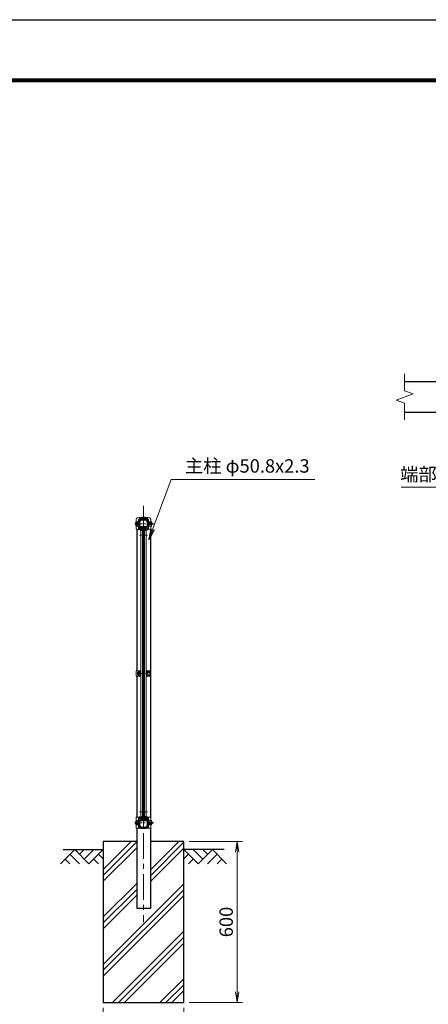
# Model space of a CAD drawing. Units: millimetres. Extents: x 0 to 8400, y 0 to 5940.
# Drawn here: x 3845 to 5368, y 2274 to 5940 of the extents above; entities that cross this region are included whole.
import ezdxf

# ---------------------------------------------------------------- set-up
doc = ezdxf.new("R2010")
doc.units = ezdxf.units.MM
doc.header["$LTSCALE"] = 3
doc.header["$MEASUREMENT"] = 0
doc.linetypes.add('CENTER', pattern=[50.8, 31.75, -6.35, 6.35, -6.35])
for name, color, linetype in [('D-BGD', 7, 'Continuous'), ('D-STR1', 1, 'Continuous'), ('D-STR4', 7, 'Continuous'), ('D-TTL', 2, 'Continuous')]:
    doc.layers.add(name, color=color, linetype=linetype)
for name, color, linetype, lineweight in [('D-BMK', 2, 'CENTER', 13), ('D-DCR-HCH', 7, 'Continuous', 13), ('D-STR-DIM', 7, 'Continuous', 13), ('D-STR-TXT', 7, 'Continuous', 13), ('D-STR2', 7, 'Continuous', 13), ('D-STR3', 3, 'Continuous', 13)]:
    doc.layers.add(name, color=color, linetype=linetype, lineweight=lineweight)
doc.styles.add('ゴシック', font='txt')
doc.dimstyles.new('STYLE', dxfattribs={"dimscale": 20, "dimtxt": 2.5, "dimasz": 2, "dimexe": 1, "dimexo": 1, "dimgap": 0.8, "dimtad": 1, "dimdsep": 46, "dimtxsty": 'ゴシック', "dimblk": 'OPEN', "dimcen": 1e-08, "dimclrd": 256, "dimclre": 256, "dimclrt": 256, "dimadec": 0, "dimazin": 2, "dimtfac": 1, "dimtmove": 2, "dimatfit": 3, "dimldrblk": 'OPEN', "dimfxl": 0, "dimtolj": 1, "dimtzin": 0, "dimlwd": -1, "dimlwe": -1, "dimarcsym": 0})

# ---------------------------------------------------------------- blocks, each defined once
blk = doc.blocks.new('_Open')
at = {"color": 0, "linetype": 'ByBlock', "lineweight": -2}
for p, q in [((-1, 0.167), (0, 0)), ((-1, -0.167), (0, 0)), ((0, 0), (-1, 0))]:
    blk.add_line(p, q, dxfattribs=at)
blk = doc.blocks.new('*D5')
at = {"layer": 'D-STR-DIM'}
for p, q in [((4156.5, 2260), (4156.5, 2102.7)), ((4456.5, 2260), (4456.5, 2102.7)), ((4196.5, 2122.7), (4416.5, 2122.7))]:
    blk.add_line(p, q, dxfattribs=at)
at = {"layer": 'D-STR-DIM', "xscale": 40, "yscale": 40, "zscale": 40, "rotation": 180}
blk.add_blockref('_Open', (4156.5, 2122.7), dxfattribs=at)
at = {"layer": 'D-STR-DIM', "xscale": 40, "yscale": 40, "zscale": 40}
blk.add_blockref('_Open', (4456.5, 2122.7), dxfattribs=at)
at = {"layer": 'D-STR-DIM', "insert": (4306.5, 2163.7), "char_height": 50, "attachment_point": 5, "style": 'ゴシック'}
blk.add_mtext('\\A1;300', dxfattribs=at)
blk = doc.blocks.new('*D6')
at = {"layer": 'D-STR-DIM'}
for p, q in [((4476.5, 2880), (4675.5, 2880)), ((4655.5, 2320), (4655.5, 2840)), ((4476.5, 2280), (4675.5, 2280))]:
    blk.add_line(p, q, dxfattribs=at)
at = {"layer": 'D-STR-DIM', "xscale": 40, "yscale": 40, "zscale": 40}
for p, rotation in [((4655.5, 2880), 90), ((4655.5, 2280), 270)]:
    blk.add_blockref('_Open', p, dxfattribs=dict(at, rotation=rotation))
at = {"layer": 'D-STR-DIM', "insert": (4614.5, 2580), "char_height": 50, "attachment_point": 5, "rotation": 90, "style": 'ゴシック'}
blk.add_mtext('\\A1;600', dxfattribs=at)

msp = doc.modelspace()

# ---------------------------------------------------------------- hatches: boundary and pattern name
at = {"layer": 'D-DCR-HCH'}
h = msp.add_hatch(dxfattribs=at)
h.set_pattern_fill('PLAST', color=256, scale=500, angle=45)
h.set_pattern_definition([(45, (150, -41580), (-88.38835, 88.38835), []), (45, (138.95, -41568.95), (-88.38835, 88.38835), []), (45, (127.9, -41557.9), (-88.38835, 88.38835), [])])
h.paths.add_polyline_path([(4281.128, 2630), (4281.128, 2880), (4156.528, 2880), (4156.528, 2280), (4456.528, 2280), (4456.528, 2880), (4331.928, 2880), (4331.928, 2630)])

# ---------------------------------------------------------------- linework, layer by layer
at = {"layer": 'D-BGD'}
for p, q in [((4006.528, 2850), (4156.528, 2850)), ((4606.528, 2850), (4456.528, 2850))]:
    msp.add_line(p, q, dxfattribs=at)
at = {"layer": 'D-BMK'}
for p, q in [((4306.528, 4130), (4306.528, 2580)), ((4291.528, 4020), (4321.528, 4020)), ((4291.528, 2990), (4321.528, 2990))]:
    msp.add_line(p, q, dxfattribs=at)
at = {"layer": 'D-BMK', "ltscale": 0.3}
for p, q in [((4273.778, 4062.4), (4345.278, 4062.4)), ((4284.028, 3505), (4334.028, 3505)), ((4273.128, 2949.4), (4344.628, 2949.4))]:
    msp.add_line(p, q, dxfattribs=at)
at = {"layer": 'D-DCR-HCH'}
for p, q in [((4050.104, 2850), (3996.892, 2796.788)), ((4032.367, 2832.263), (4068.004, 2796.788)), ((4050.104, 2850), (4103.316, 2796.788)), ((4067.842, 2832.263), (4085.579, 2850)), ((4085.579, 2814.525), (4121.054, 2850)), ((4103.316, 2796.788), (4156.528, 2850)), ((4138.791, 2832.263), (4156.528, 2814.606)), ((4509.74, 2796.788), (4456.528, 2850)), ((4474.266, 2832.263), (4456.528, 2814.606)), ((4527.478, 2814.525), (4492.003, 2850)), ((4562.952, 2850), (4509.74, 2796.788)), ((4545.308, 2832.17), (4527.478, 2850)), ((4580.69, 2832.263), (4545.052, 2796.788)), ((4562.952, 2850), (4616.164, 2796.788)), ((4014.63, 2814.525), (4032.448, 2796.788)), ((4121.054, 2814.525), (4138.872, 2796.788)), ((4492.003, 2814.525), (4474.184, 2796.788)), ((4598.427, 2814.525), (4580.608, 2796.788))]:
    msp.add_line(p, q, dxfattribs=at)
at = {"layer": 'D-STR-DIM'}
for p, q in [((5279.695, 4620.664), (5279.695, 4558.252)), ((5247.98, 4523.621), (5311.409, 4546.708)), ((5311.409, 4546.708), (5279.695, 4558.252)), ((5279.695, 4512.078), (5247.98, 4523.621)), ((5279.695, 4512.078), (5279.695, 4449.664))]:
    msp.add_line(p, q, dxfattribs=at)
at = {"layer": 'D-STR1'}
for p, q in [((5279.695, 4592.164), (5639.695, 4592.164)), ((5279.695, 4478.164), (5639.695, 4478.164)), ((4289.028, 4072), (4289.028, 4047.15)), ((4290.628, 4071), (4290.628, 4047.15)), ((4298.028, 4080), (4315.029, 4080)), ((4298.028, 4078.4), (4315.029, 4078.4)), ((4322.429, 4071), (4322.429, 4047.15)), ((4324.028, 4071), (4324.028, 4047.15)), ((4281.128, 4043.632), (4281.128, 3515)), ((4298.602, 4042.004), (4293.494, 4042.361)), ((4298.713, 4043.6), (4293.605, 4043.958)), ((4295.978, 4050.95), (4294.907, 4049.761)), ((4299.552, 4045.578), (4294.907, 4049.761)), ((4300.623, 4046.767), (4295.978, 4050.95)), ((4312.433, 4046.767), (4317.079, 4050.95)), ((4313.504, 4045.578), (4318.15, 4049.761)), ((4314.344, 4043.6), (4319.452, 4043.957)), ((4314.455, 4042.004), (4319.563, 4042.361)), ((4317.079, 4050.95), (4318.15, 4049.761)), ((4331.928, 4043.632), (4331.928, 3515)), ((4281.128, 3495), (4281.128, 2970.65)), ((4331.928, 3495), (4331.928, 2970.65)), ((4289.028, 2939), (4289.028, 2962.85)), ((4290.628, 2939), (4290.628, 2962.85)), ((4298.602, 2967.996), (4293.494, 2967.639)), ((4298.713, 2966.4), (4293.605, 2966.042)), ((4299.552, 2964.422), (4294.907, 2960.239)), ((4295.978, 2959.05), (4294.907, 2960.239)), ((4300.623, 2963.233), (4295.978, 2959.05)), ((4312.433, 2963.233), (4317.079, 2959.05)), ((4313.504, 2964.422), (4318.15, 2960.239)), ((4314.344, 2966.4), (4319.452, 2966.043)), ((4314.455, 2967.996), (4319.563, 2967.639)), ((4317.079, 2959.05), (4318.15, 2960.239)), ((4322.429, 2939), (4322.429, 2962.85)), ((4324.028, 2939), (4324.028, 2962.85)), ((4281.128, 2929.15), (4281.128, 2630)), ((4298.028, 2931.6), (4315.029, 2931.6)), ((4298.028, 2930), (4315.029, 2930)), ((4331.928, 2929.15), (4331.928, 2630)), ((4331.928, 2630), (4281.128, 2630))]:
    msp.add_line(p, q, dxfattribs=at)
for centre, radius, start, end in [((4298.028, 4071), 9, 90, 180.000168), ((4298.028, 4071), 7.4, 90, 179.999924), ((4315.029, 4071), 9, 0, 90), ((4315.029, 4071), 7.4, 0, 90), ((4293.829, 4047.15), 4.8, 179.999924, 266.000123), ((4293.829, 4047.15), 3.2, 179.999924, 266.000123), ((4298.792, 4044.734), 2.736, 265.999574, 47.99997), ((4298.792, 4044.734), 1.136, 265.999574, 47.99997), ((4314.264, 4044.734), 2.736, 131.999953, 274.000517), ((4314.264, 4044.734), 1.136, 131.999984, 274.000609), ((4319.228, 4047.15), 3.2, 274.000242, 0.000275), ((4319.228, 4047.15), 4.8, 274.00012, 0.000183), ((4298.028, 2939), 9, 179.999832, 270), ((4293.829, 2962.85), 4.8, 93.999877, 180.000076), ((4298.028, 2939), 7.4, 180.000076, 270), ((4293.829, 2962.85), 3.2, 93.999877, 180.000076), ((4298.792, 2965.266), 2.736, 312.00003, 94.000426), ((4298.792, 2965.266), 1.136, 312.00003, 94.000426), ((4314.264, 2965.266), 2.736, 85.999483, 228.000047), ((4314.264, 2965.266), 1.136, 85.999391, 228.000016), ((4315.029, 2939), 9, 270, 0), ((4315.029, 2939), 7.4, 270, 0), ((4319.228, 2962.85), 3.2, 359.999725, 85.999758), ((4319.228, 2962.85), 4.8, 359.999817, 85.99988)]:
    msp.add_arc(centre, radius, start, end, dxfattribs=at)
at = {"layer": 'D-STR2'}
for p, q in [((4306.128, 4075), (4306.128, 2935)), ((4306.128, 4075), (4306.928, 4075)), ((4306.928, 4075), (4306.928, 2935)), ((4306.128, 2935), (4306.928, 2935)), ((4306.128, 2935), (4306.928, 2935))]:
    msp.add_line(p, q, dxfattribs=at)
at = {"layer": 'D-STR3'}
for p, q in [((4279.028, 4079.591), (4279.028, 4068.582)), ((4280.528, 4070.5), (4285.828, 4070.5)), ((4280.528, 4070.5), (4280.528, 4054.3)), ((4287.428, 4073.8), (4287.428, 4045)), ((4289.028, 4073.8), (4289.028, 4045)), ((4297.028, 4083.4), (4316.028, 4083.4)), ((4297.028, 4081.8), (4316.028, 4081.8)), ((4302.564, 4078.4), (4310.364, 4078.4)), ((4302.564, 4076.8), (4310.364, 4076.8)), ((4324.028, 4073.8), (4324.028, 4045)), ((4325.628, 4073.8), (4325.628, 4045)), ((4335.628, 4070.5), (4325.628, 4070.5)), ((4334.028, 4079.591), (4334.028, 4070.5)), ((4276.828, 4066.091), (4276.828, 4058.709)), ((4279.028, 4056.218), (4279.028, 4044.4)), ((4279.028, 4044.4), (4289.198, 4040.68)), ((4280.528, 4066.45), (4285.828, 4066.45)), ((4280.528, 4058.35), (4285.828, 4058.35)), ((4280.528, 4054.3), (4285.828, 4054.3)), ((4290.778, 4040.4), (4300.428, 4040.4)), ((4290.964, 4066.8), (4290.964, 4055)), ((4292.028, 4042), (4300.428, 4042)), ((4292.564, 4066.8), (4292.564, 4055)), ((4294.564, 4053), (4301.224, 4053)), ((4294.564, 4051.4), (4301.224, 4051.4)), ((4296.22, 4037.5), (4296.22, 2972.5)), ((4296.22, 4037.5), (4302.22, 4037.5)), ((4300.428, 4042), (4300.428, 4040.4)), ((4302.22, 4050.315), (4302.22, 4005.839)), ((4302.22, 4037.5), (4302.22, 2972.5)), ((4303.82, 4050.264), (4303.82, 4005.839)), ((4309.107, 4050.264), (4309.107, 4005.839)), ((4310.707, 4050.315), (4310.707, 4005.839)), ((4310.707, 4037.5), (4310.707, 2972.5)), ((4310.707, 4037.5), (4316.707, 4037.5)), ((4311.704, 4053), (4318.364, 4053)), ((4311.704, 4051.4), (4318.364, 4051.4)), ((4312.628, 4042), (4312.628, 4040.4)), ((4312.628, 4042), (4321.028, 4042)), ((4312.628, 4040.4), (4322.278, 4040.4)), ((4316.707, 4037.5), (4316.707, 2972.5)), ((4320.364, 4066.8), (4320.364, 4055)), ((4321.964, 4066.8), (4321.964, 4055)), ((4334.028, 4044.4), (4323.858, 4040.68)), ((4335.628, 4066.45), (4325.628, 4066.45)), ((4335.628, 4058.35), (4325.628, 4058.35)), ((4335.628, 4054.3), (4325.628, 4054.3)), ((4334.028, 4054.3), (4334.028, 4044.4)), ((4336.628, 4068.634), (4336.628, 4056.288)), ((4336.628, 4066.4), (4337.128, 4066.4)), ((4336.628, 4065.723), (4338.328, 4065.723)), ((4336.628, 4059.077), (4338.328, 4059.077)), ((4336.628, 4058.4), (4337.128, 4058.4)), ((4337.128, 4066.4), (4337.128, 4058.4)), ((4337.128, 4066.4), (4338.328, 4065.723)), ((4338.328, 4059.077), (4337.128, 4058.4)), ((4338.328, 4065.723), (4338.328, 4059.077)), ((4303.82, 4005.839), (4302.22, 4005.839)), ((4309.107, 4005.839), (4310.707, 4005.839)), ((4279.528, 3515), (4279.528, 3495)), ((4279.528, 3515), (4296.22, 3515)), ((4279.528, 3495), (4296.22, 3495)), ((4284.02, 3508.691), (4284.02, 3501.309)), ((4287.72, 3513.1), (4293.02, 3513.1)), ((4287.72, 3513.1), (4287.72, 3496.9)), ((4287.72, 3509.05), (4293.02, 3509.05)), ((4287.72, 3500.95), (4293.02, 3500.95)), ((4287.72, 3496.9), (4293.02, 3496.9)), ((4293.02, 3513.1), (4293.02, 3496.9)), ((4294.62, 3515), (4294.62, 3495)), ((4316.707, 3515), (4333.528, 3515)), ((4316.707, 3515), (4316.707, 3495)), ((4316.707, 3495), (4333.528, 3495)), ((4318.436, 3515), (4318.436, 3495)), ((4328.436, 3513.1), (4318.436, 3513.1)), ((4318.436, 3513.1), (4318.436, 3496.9)), ((4328.436, 3509.05), (4318.436, 3509.05)), ((4328.436, 3500.95), (4318.436, 3500.95)), ((4328.436, 3496.9), (4318.436, 3496.9)), ((4329.436, 3511.234), (4329.436, 3498.888)), ((4333.528, 3515), (4333.528, 3495)), ((4279.528, 2970.65), (4279.528, 2955.917)), ((4279.528, 2970.65), (4289.511, 2970.65)), ((4292.028, 2971.4), (4300.428, 2971.4)), ((4296.22, 2972.5), (4302.22, 2972.5)), ((4300.428, 2971.4), (4300.428, 2969.8)), ((4302.22, 2959.685), (4302.22, 3004.161)), ((4303.82, 3004.161), (4302.22, 3004.161)), ((4303.82, 2959.736), (4303.82, 3004.161)), ((4309.107, 3004.161), (4310.707, 3004.161)), ((4309.107, 2959.736), (4309.107, 3004.161)), ((4310.707, 2959.685), (4310.707, 3004.161)), ((4310.707, 2972.5), (4316.707, 2972.5)), ((4321.028, 2971.4), (4312.628, 2971.4)), ((4312.628, 2971.4), (4312.628, 2969.8)), ((4333.528, 2970.65), (4323.546, 2970.65)), ((4333.528, 2970.65), (4333.528, 2957.5)), ((4276.828, 2953.091), (4276.828, 2945.709)), ((4279.528, 2942.883), (4279.528, 2929.15)), ((4280.528, 2957.5), (4285.828, 2957.5)), ((4280.528, 2957.5), (4280.528, 2941.3)), ((4280.528, 2953.45), (4285.828, 2953.45)), ((4280.528, 2945.35), (4285.828, 2945.35)), ((4280.528, 2941.3), (4285.828, 2941.3)), ((4287.428, 2966.8), (4287.428, 2937)), ((4289.028, 2966.8), (4289.028, 2937)), ((4290.964, 2943.2), (4290.964, 2955)), ((4292.028, 2969.8), (4300.428, 2969.8)), ((4292.564, 2943.2), (4292.564, 2955)), ((4294.564, 2958.6), (4301.224, 2958.6)), ((4294.564, 2957), (4301.224, 2957)), ((4302.564, 2933.2), (4310.364, 2933.2)), ((4311.704, 2958.6), (4318.364, 2958.6)), ((4311.704, 2957), (4318.364, 2957)), ((4321.028, 2969.8), (4312.628, 2969.8)), ((4320.364, 2943.2), (4320.364, 2955)), ((4321.964, 2943.2), (4321.964, 2955)), ((4324.028, 2966.8), (4324.028, 2937)), ((4325.628, 2966.8), (4325.628, 2937)), ((4335.628, 2957.5), (4325.628, 2957.5)), ((4335.628, 2953.45), (4325.628, 2953.45)), ((4335.628, 2945.35), (4325.628, 2945.35)), ((4335.628, 2941.3), (4325.628, 2941.3)), ((4333.528, 2941.3), (4333.528, 2929.15)), ((4336.628, 2955.634), (4336.628, 2943.288)), ((4336.628, 2953.4), (4337.128, 2953.4)), ((4336.628, 2952.723), (4338.328, 2952.723)), ((4336.628, 2946.077), (4338.328, 2946.077)), ((4336.628, 2945.4), (4337.128, 2945.4)), ((4337.128, 2953.4), (4337.128, 2945.4)), ((4337.128, 2953.4), (4338.328, 2952.723)), ((4338.328, 2946.077), (4337.128, 2945.4)), ((4338.328, 2952.723), (4338.328, 2946.077)), ((4279.528, 2929.15), (4292.516, 2929.15)), ((4296.028, 2930), (4305.428, 2930)), ((4296.028, 2928.4), (4305.428, 2928.4)), ((4302.564, 2931.6), (4310.364, 2931.6)), ((4305.428, 2930), (4305.428, 2928.4)), ((4307.628, 2930), (4307.628, 2928.4)), ((4317.028, 2930), (4307.628, 2930)), ((4317.028, 2928.4), (4307.628, 2928.4)), ((4333.528, 2929.15), (4320.541, 2929.15))]:
    msp.add_line(p, q, dxfattribs=at)
for points in [[(4285.828, 4071.4), (4287.428, 4071.4), (4287.428, 4053.4), (4285.828, 4053.4)], [(4293.02, 3514), (4294.62, 3514), (4294.62, 3496), (4293.02, 3496)], [(4285.828, 2958.4), (4287.428, 2958.4), (4287.428, 2940.4), (4285.828, 2940.4)]]:
    msp.add_lwpolyline(points, close=True, dxfattribs=at)
for centre, radius, start, end in [((4284.028, 4079.591), 5, 104.230162, 180), ((4306.528, 3990.869), 96.531, 75.769838, 104.230162), ((4297.028, 4073.8), 9.6, 90, 180), ((4297.028, 4073.8), 8, 90, 180), ((4302.564, 4066.8), 11.6, 90, 180), ((4302.564, 4066.8), 10, 90, 180), ((4310.364, 4066.8), 11.6, 0, 90), ((4310.364, 4066.8), 10, 0, 90), ((4316.028, 4073.8), 9.6, 0, 90), ((4316.028, 4073.8), 8, 0, 90), ((4329.028, 4079.591), 5, 0, 75.769838), ((4334.09, 4068.475), 2.543, 307.210895, 52.789105), ((4283.548, 4062.374), 7.679, 113.156618, 151.051677), ((4283.548, 4062.426), 7.679, 208.948323, 246.843382), ((4292.028, 4045), 4.6, 180, 270), ((4292.028, 4045), 3, 180, 270), ((4290.778, 4045), 4.6, 249.907714, 270), ((4294.564, 4055), 3.6, 180, 270), ((4294.564, 4055), 2, 180, 270), ((4301.224, 4050.4), 2.6, 357, 90), ((4301.224, 4050.4), 1, 355.161761, 90), ((4311.704, 4050.4), 2.6, 90, 183), ((4311.704, 4050.4), 1, 90, 184.838239), ((4318.364, 4055), 2, 270, 0), ((4318.364, 4055), 3.6, 270, 0), ((4321.028, 4045), 3, 270, 0), ((4321.028, 4045), 4.6, 270, 0), ((4322.278, 4045), 4.6, 270, 290.092286), ((4327.927, 4062.4), 8.701, 332.260627, 27.739373), ((4334.079, 4056.325), 2.55, 307.425054, 52.574946), ((4290.74, 3504.974), 7.679, 113.156618, 151.051677), ((4290.74, 3505.026), 7.679, 208.948323, 246.843382), ((4326.898, 3511.075), 2.543, 307.210895, 52.789105), ((4320.735, 3505), 8.701, 332.260627, 27.739373), ((4326.887, 3498.925), 2.55, 307.425054, 52.574946), ((4292.028, 2966.8), 4.6, 90, 180), ((4321.028, 2966.8), 4.6, 0, 90), ((4283.548, 2949.374), 7.679, 113.156618, 151.051677), ((4283.548, 2949.426), 7.679, 208.948323, 246.843382), ((4296.028, 2937), 8.6, 180, 270), ((4292.028, 2966.8), 3, 90, 180), ((4296.028, 2937), 7, 180, 270), ((4294.564, 2955), 3.6, 90, 180), ((4302.564, 2943.2), 11.6, 180, 270), ((4294.564, 2955), 2, 90, 180), ((4302.564, 2943.2), 10, 180, 270), ((4301.224, 2959.6), 2.6, 270, 3), ((4301.224, 2959.6), 1, 270, 4.838239), ((4311.704, 2959.6), 2.6, 177, 270), ((4310.364, 2943.2), 10, 270, 0), ((4310.364, 2943.2), 11.6, 270, 0), ((4311.704, 2959.6), 1, 175.161761, 270), ((4317.028, 2937), 7, 270, 0), ((4317.028, 2937), 8.6, 270, 0), ((4318.364, 2955), 3.6, 0, 90), ((4318.364, 2955), 2, 0, 90), ((4321.028, 2966.8), 3, 0, 90), ((4334.09, 2955.475), 2.543, 307.210895, 52.789105), ((4327.927, 2949.4), 8.701, 332.260627, 27.739373), ((4334.079, 2943.325), 2.55, 307.425054, 52.574946)]:
    msp.add_arc(centre, radius, start, end, dxfattribs=at)
at = {"layer": 'D-STR4'}
for p, q in [((4281.128, 2880), (4156.528, 2880)), ((4156.528, 2880), (4156.528, 2280)), ((4456.528, 2880), (4331.928, 2880)), ((4456.528, 2280), (4456.528, 2880)), ((4156.528, 2280), (4456.528, 2280))]:
    msp.add_line(p, q, dxfattribs=at)
at = {"layer": 'D-TTL'}
msp.add_lwpolyline([(0, 5940), (8400, 5940), (8400, 0), (0, 0)], close=True, dxfattribs=at)
at = {"layer": 'D-TTL', "color": 7}
for points in [[(270, 5720), (8130, 5720), (8130, 220), (270, 220)], [(272.5, 5717.5), (8127.5, 5717.5), (8127.5, 222.5), (272.5, 222.5)], [(275, 5715), (8125, 5715), (8125, 225), (275, 225)], [(277.5, 5712.5), (8122.5, 5712.5), (8122.5, 227.5), (277.5, 227.5)], [(280, 5710), (8120, 5710), (8120, 230), (280, 230)]]:
    msp.add_lwpolyline(points, close=True, dxfattribs=at)

# ---------------------------------------------------------------- texts
at = {"layer": 'D-STR-TXT', "style": 'ゴシック'}
for s, p in [('主柱 φ50.8x2.3', (4460.724, 4253.264)), ('端部押え板', (5262.895, 4222.206))]:
    msp.add_text(s, height=50, dxfattribs=at).set_placement(p)

# ---------------------------------------------------------------- dimensions: what is measured, and where the dimension line sits
at = {"layer": 'D-STR-DIM'}
dim = msp.add_linear_dim(base=(4655.54, 2880), p1=(4456.528, 2280), p2=(4456.528, 2880), angle=90, dimstyle='STYLE', dxfattribs=at)
dim.commit()
dim.dimension.update_dxf_attribs({"geometry": '*D6', "text_midpoint": (4614.54, 2580)})
dim = msp.add_linear_dim(base=(4456.528, 2122.684), p1=(4156.528, 2280), p2=(4456.528, 2280), dimstyle='STYLE', dxfattribs=at)
dim.commit()
dim.dimension.update_dxf_attribs({"geometry": '*D5', "text_midpoint": (4306.528, 2163.684)})

# ---------------------------------------------------------------- leaders
at = {"layer": 'D-STR-TXT'}
for points in [[(4326.143, 4004.664), (4409.8, 4228), (4944.48, 4228)], [(5688.274, 4198.719), (5266.702, 4198.719)]]:
    msp.add_leader(points, dimstyle='STYLE', override={"dimgap": 0.8, "dimtad": 1}, dxfattribs=at)

doc.saveas('drawing.dxf')
